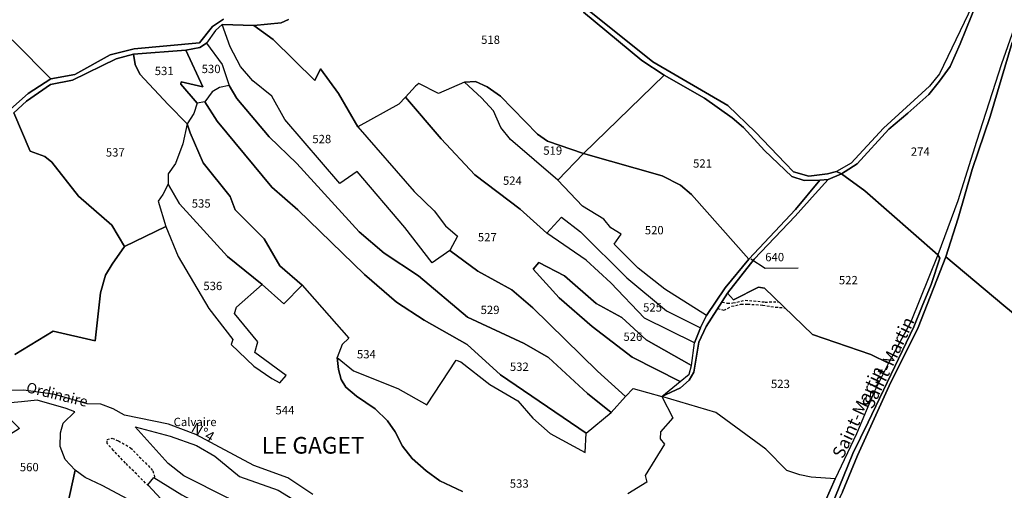
# Model space of a CAD drawing. Units: metres. Extents: x 1033034 to 1040241, y 6322870 to 6331914.
# Drawn here: x 1036043 to 1036280, y 6325519 to 6325632 of the extents above; entities that cross this region are included whole.
import ezdxf
from ezdxf.enums import TextEntityAlignment as Align

# ---------------------------------------------------------------- set-up
doc = ezdxf.new("R2010")
doc.units = ezdxf.units.M
doc.linetypes.add('TOPO1', pattern=[1, 0.6, -0.4])
for name, color, linetype in [('ig_cad_cote_alti', 37, 'CONTINUOUS'), ('ig_cad_detail_lineaire', 252, 'TOPO1'), ('ig_cad_divers_texte', 8, 'CONTINUOUS'), ('ig_cad_fleche_de_rattachement', 3, 'CONTINUOUS'), ('ig_cad_hydro', 140, 'CONTINUOUS'), ('ig_cad_lieudit', 7, 'ByLayer'), ('ig_cad_lieudit_texte', 210, 'CONTINUOUS'), ('ig_cad_nom_voie', 8, 'CONTINUOUS'), ('ig_cad_parcel', 3, 'CONTINUOUS'), ('ig_cad_parcel_num', 3, 'CONTINUOUS')]:
    doc.layers.add(name, color=color, linetype=linetype)
doc.styles.add('Times New Roman', font='times.ttf')

msp = doc.modelspace()

# ---------------------------------------------------------------- linework, layer by layer
at = {"layer": 'ig_cad_detail_lineaire'}
for points in [[(1036210.87, 6325562.93), (1036212.37, 6325562.56), (1036214.29, 6325563.49), (1036216.47, 6325563.99), (1036218.1, 6325564.02), (1036221.73, 6325563.8), (1036224.79, 6325563.3), (1036227.02, 6325563.13)], [(1036211.91, 6325564.48), (1036213.2, 6325564.24), (1036214.55, 6325564.3), (1036217.53, 6325564.98), (1036222.28, 6325564.52), (1036225.54, 6325564.55)], [(1036074.04, 6325520.33), (1036068.52, 6325525.83), (1036065.6, 6325528.88), (1036064.07, 6325530.57), (1036064.07, 6325531.49), (1036065.3, 6325531.79), (1036066.83, 6325531.18), (1036069.74, 6325529.51), (1036075.11, 6325524), (1036075.58, 6325522.25)]]:
    msp.add_lwpolyline(points, dxfattribs=at)
at = {"layer": 'ig_cad_fleche_de_rattachement'}
msp.add_lwpolyline([(1036218.89, 6325574.9), (1036222.32, 6325572.69), (1036230.27, 6325572.71)], dxfattribs=at)
at = {"layer": 'ig_cad_hydro'}
for points in [[(1036284.58, 6325637.26), (1036279.11, 6325621.76), (1036273.1, 6325603.05), (1036268.59, 6325588.82), (1036263.81, 6325575.84), (1036264.31, 6325575.09), (1036262.24, 6325568.75), (1036260.04, 6325563.56), (1036258.08, 6325558.6), (1036247.1, 6325535.62), (1036243.37, 6325528.1), (1036239.07, 6325517.46)], [(1036240.88, 6325518.89), (1036244.49, 6325527.62), (1036252.08, 6325544.35), (1036259.12, 6325558.41), (1036265.73, 6325575.37), (1036268.72, 6325584.7), (1036272.04, 6325596.38), (1036276.37, 6325609.12), (1036281.71, 6325626.91)], [(1036239.07, 6325517.46), (1036243.37, 6325528.1), (1036247.1, 6325535.62), (1036258.08, 6325558.6), (1036260.04, 6325563.56), (1036262.24, 6325568.75), (1036264.31, 6325575.09), (1036263.81, 6325575.84), (1036257.31, 6325559.79), (1036251.99, 6325549.87), (1036248.53, 6325542.93), (1036244.27, 6325532.86), (1036239.13, 6325522.01), (1036236.73, 6325516.6)]]:
    msp.add_lwpolyline(points, dxfattribs=at)
at = {"layer": 'ig_cad_lieudit'}
for points in [[(1036239.07, 6325517.46), (1036243.37, 6325528.1), (1036247.1, 6325535.62), (1036258.08, 6325558.6), (1036260.04, 6325563.56), (1036262.24, 6325568.75), (1036264.31, 6325575.09), (1036263.81, 6325575.84), (1036246.27, 6325591.26), (1036240.67, 6325595.31), (1036239.43, 6325595.89), (1036237.32, 6325595.31), (1036232.8, 6325594.77), (1036229.1, 6325595.82), (1036227.1, 6325597.86), (1036219.98, 6325605.31), (1036213.29, 6325611.72), (1036195.31, 6325622.2), (1036174.41, 6325639.03)], [(1036174.41, 6325639.03), (1036195.31, 6325622.2), (1036213.29, 6325611.72), (1036219.98, 6325605.31), (1036227.1, 6325597.86), (1036229.1, 6325595.82), (1036232.8, 6325594.77), (1036237.32, 6325595.31), (1036239.43, 6325595.89), (1036240.67, 6325595.31), (1036241.56, 6325595.91), (1036244.39, 6325597.73), (1036252.05, 6325606.06), (1036256.62, 6325609.88), (1036261.65, 6325614.41), (1036264.25, 6325617.59), (1036266.82, 6325621.07), (1036269.2, 6325626.58), (1036273.27, 6325636.66)], [(1036273.27, 6325636.66), (1036269.2, 6325626.58), (1036266.82, 6325621.07), (1036264.25, 6325617.59), (1036261.65, 6325614.41), (1036256.62, 6325609.88), (1036252.05, 6325606.06), (1036244.39, 6325597.73), (1036241.56, 6325595.91), (1036240.67, 6325595.31), (1036246.27, 6325591.26), (1036263.81, 6325575.84), (1036264.31, 6325575.09), (1036262.24, 6325568.75), (1036260.04, 6325563.56), (1036258.08, 6325558.6), (1036247.1, 6325535.62), (1036243.37, 6325528.1), (1036239.07, 6325517.46)], [(1036033.96, 6325634.09), (1036041.73, 6325627), (1036050.55, 6325618.17), (1036056.36, 6325619.17), (1036064.86, 6325623.89), (1036070.6, 6325625.31), (1036086.34, 6325626.82), (1036089.44, 6325630.71), (1036092.08, 6325632.47)], [(1036092.08, 6325632.47), (1036089.44, 6325630.71), (1036086.34, 6325626.82), (1036070.6, 6325625.31), (1036064.86, 6325623.89), (1036056.36, 6325619.17), (1036050.55, 6325618.17), (1036045.1, 6325614.6), (1036040.83, 6325610.83)], [(1036040.83, 6325610.83), (1036045.1, 6325614.6), (1036050.55, 6325618.17), (1036041.73, 6325627)]]:
    msp.add_lwpolyline(points, dxfattribs=at)
at = {"layer": 'ig_cad_parcel'}
for points in [[(1036291.59, 6325656.27), (1036284.58, 6325637.26), (1036279.11, 6325621.76), (1036273.1, 6325603.05), (1036268.59, 6325588.82), (1036263.81, 6325575.84), (1036246.27, 6325591.26), (1036240.67, 6325595.31), (1036241.56, 6325595.91), (1036244.39, 6325597.73), (1036252.05, 6325606.06), (1036256.62, 6325609.88), (1036261.65, 6325614.41), (1036264.25, 6325617.59), (1036266.82, 6325621.07), (1036269.2, 6325626.58), (1036273.27, 6325636.66), (1036276.59, 6325643.21), (1036282.69, 6325649.52), (1036285.95, 6325652.96), (1036288.67, 6325654.5)], [(1036088, 6325626.71), (1036091.74, 6325621.56), (1036093.46, 6325616.56), (1036095.27, 6325613.41), (1036103.06, 6325604.19), (1036109.74, 6325597.77), (1036124.71, 6325581.39), (1036130.74, 6325576.25), (1036138.93, 6325570.8), (1036150.77, 6325560.89), (1036164.4, 6325554.59), (1036170.22, 6325551.19), (1036179.57, 6325542.54), (1036185.28, 6325538), (1036188.73, 6325541.82), (1036181.96, 6325547.95), (1036166.44, 6325563.1), (1036161.38, 6325567.45), (1036153.2, 6325571.9), (1036146.51, 6325576.93), (1036142.28, 6325573.97), (1036135.69, 6325582.42), (1036124.21, 6325595.91), (1036120.04, 6325593.02), (1036106.81, 6325608.36), (1036103.68, 6325613.94), (1036099.09, 6325617.64), (1036096.2, 6325621.1), (1036093.67, 6325625.83), (1036091.75, 6325631.19), (1036090.17, 6325629.78)], [(1036091.75, 6325631.19), (1036099.33, 6325630.96), (1036104, 6325627.57), (1036114, 6325617.73), (1036115.4, 6325620.56), (1036119.76, 6325614.63), (1036124.36, 6325606.64), (1036137.89, 6325591.11), (1036142.76, 6325586.43), (1036145.47, 6325582.86), (1036148.36, 6325580.33), (1036146.51, 6325576.93), (1036142.28, 6325573.97), (1036135.69, 6325582.42), (1036124.21, 6325595.91), (1036120.04, 6325593.02), (1036106.81, 6325608.36), (1036103.68, 6325613.94), (1036099.09, 6325617.64), (1036096.2, 6325621.1), (1036093.67, 6325625.83)], [(1036083.01, 6325624.99), (1036086.36, 6325625.71), (1036088, 6325626.71), (1036091.74, 6325621.56), (1036093.46, 6325616.56), (1036091.11, 6325616.09), (1036089.34, 6325615.03), (1036087.59, 6325612.64), (1036085.76, 6325612.28), (1036081.81, 6325616.9), (1036081.93, 6325617.43), (1036087.11, 6325616.2)], [(1036041.67, 6325609.98), (1036044.71, 6325612.75), (1036050.46, 6325616.82), (1036055.79, 6325617.82), (1036066.24, 6325622.96), (1036070.45, 6325624.08), (1036070.82, 6325621.56), (1036071.94, 6325619.27), (1036078.78, 6325611.99), (1036083.36, 6325607.37), (1036082.32, 6325602.49), (1036080.56, 6325597.83), (1036078.81, 6325595.32), (1036078.81, 6325592.8), (1036077.45, 6325590.38), (1036076.35, 6325588.73), (1036078.19, 6325582.63), (1036068.27, 6325577.9), (1036065.21, 6325582.95), (1036057.2, 6325589.99), (1036050.79, 6325598.12), (1036049.09, 6325599.46), (1036045.56, 6325600.75)], [(1036070.45, 6325624.08), (1036083.01, 6325624.99), (1036087.11, 6325616.2), (1036081.93, 6325617.43), (1036081.81, 6325616.9), (1036085.76, 6325612.28), (1036084.94, 6325609.8), (1036083.36, 6325607.37), (1036078.78, 6325611.99), (1036071.94, 6325619.27), (1036070.82, 6325621.56)], [(1036198.03, 6325619), (1036207.69, 6325613.49), (1036214.33, 6325608.76), (1036217.1, 6325606.47), (1036222.16, 6325600.89), (1036228.74, 6325594.69), (1036231.68, 6325593.75), (1036235.45, 6325593.76), (1036229.56, 6325586.75), (1036218.38, 6325574.85), (1036204.61, 6325590.37), (1036201.96, 6325592.61), (1036197.55, 6325594.83), (1036178.63, 6325600.19)], [(1036179.29, 6325533.05), (1036185.28, 6325538), (1036179.57, 6325542.54), (1036170.22, 6325551.19), (1036164.4, 6325554.59), (1036150.77, 6325560.89), (1036138.93, 6325570.8), (1036130.74, 6325576.25), (1036124.71, 6325581.39), (1036109.74, 6325597.77), (1036103.06, 6325604.19), (1036095.27, 6325613.41), (1036093.46, 6325616.56), (1036091.11, 6325616.09), (1036089.34, 6325615.03), (1036087.59, 6325612.64), (1036090.59, 6325607.94), (1036103.67, 6325592.14), (1036109.94, 6325586.67), (1036125.96, 6325571.12), (1036133.66, 6325564.5), (1036140.31, 6325560.16), (1036150.62, 6325554.3), (1036158.65, 6325547)], [(1036208.18, 6325561.32), (1036198.18, 6325567.58), (1036191.77, 6325572.69), (1036186, 6325578.44), (1036187.69, 6325580.79), (1036185.22, 6325582.38), (1036183.51, 6325584.43), (1036178.41, 6325587.57), (1036172.46, 6325593.79), (1036161.04, 6325603.59), (1036158.76, 6325606.43), (1036156.99, 6325610.43), (1036154.1, 6325613.6), (1036150, 6325617.33), (1036143.78, 6325614.62), (1036139.01, 6325617.02), (1036138.25, 6325616.37), (1036135.85, 6325613.77), (1036144.38, 6325603.71), (1036152.48, 6325595.04), (1036163.43, 6325586.84), (1036169.84, 6325581.1), (1036173.31, 6325584.92), (1036177.9, 6325581.4), (1036189.06, 6325570.33), (1036198.61, 6325562.42), (1036206.72, 6325558.34)], [(1036178.63, 6325600.19), (1036172.46, 6325593.79), (1036161.04, 6325603.59), (1036158.76, 6325606.43), (1036156.99, 6325610.43), (1036154.1, 6325613.6), (1036150, 6325617.33), (1036152.64, 6325617.52), (1036155.47, 6325616.23), (1036158.71, 6325614), (1036167.57, 6325604.87), (1036169.99, 6325603.18)], [(1036124.36, 6325606.64), (1036137.89, 6325591.11), (1036142.76, 6325586.43), (1036145.47, 6325582.86), (1036148.36, 6325580.33), (1036146.51, 6325576.93), (1036153.2, 6325571.9), (1036161.38, 6325567.45), (1036166.44, 6325563.1), (1036181.96, 6325547.95), (1036188.73, 6325541.82), (1036190.6, 6325543.76), (1036197.49, 6325541.86), (1036201.87, 6325545.39), (1036190.34, 6325551.3), (1036180.7, 6325558.68), (1036172.8, 6325565.55), (1036166.5, 6325572.41), (1036167.9, 6325574.01), (1036174.08, 6325570.79), (1036181.68, 6325564.16), (1036187.81, 6325560.82), (1036193.69, 6325555.42), (1036204.62, 6325549.28), (1036205.32, 6325554.7), (1036193.32, 6325560.65), (1036185.21, 6325569.15), (1036179.25, 6325574.6), (1036169.84, 6325581.1), (1036163.43, 6325586.84), (1036152.48, 6325595.04), (1036144.38, 6325603.71), (1036135.85, 6325613.77), (1036134.26, 6325612.07)], [(1036110.96, 6325568.61), (1036122.22, 6325555.8), (1036120.64, 6325554.3), (1036119.41, 6325551.23), (1036123.36, 6325548.02), (1036134, 6325543.76), (1036140.93, 6325539.84), (1036148, 6325550.55), (1036149.17, 6325550.14), (1036156.13, 6325544.69), (1036162.84, 6325540.82), (1036166.47, 6325536.6), (1036170.6, 6325532.91), (1036179.01, 6325528.4), (1036179.29, 6325533.05), (1036158.65, 6325547), (1036150.62, 6325554.3), (1036140.31, 6325560.16), (1036133.66, 6325564.5), (1036125.96, 6325571.12), (1036109.94, 6325586.67), (1036103.67, 6325592.14), (1036090.59, 6325607.94), (1036087.59, 6325612.64), (1036085.76, 6325612.28), (1036084.94, 6325609.8), (1036083.36, 6325607.37), (1036084.08, 6325605.15), (1036087.15, 6325597.93), (1036093.69, 6325589.89), (1036094.86, 6325586.66), (1036101.88, 6325579.74), (1036105.59, 6325573.18)], [(1036101.35, 6325568.76), (1036106.59, 6325564.12), (1036110.96, 6325568.61), (1036105.59, 6325573.18), (1036101.88, 6325579.74), (1036094.86, 6325586.66), (1036093.69, 6325589.89), (1036087.15, 6325597.93), (1036084.08, 6325605.15), (1036083.36, 6325607.37), (1036082.32, 6325602.49), (1036080.56, 6325597.83), (1036078.81, 6325595.32), (1036078.81, 6325592.8), (1036081.46, 6325588.09), (1036093, 6325575.49)], [(1036178.63, 6325600.19), (1036197.55, 6325594.83), (1036201.96, 6325592.61), (1036204.61, 6325590.37), (1036218.38, 6325574.85), (1036212.68, 6325567.97), (1036208.18, 6325561.32), (1036198.18, 6325567.58), (1036191.77, 6325572.69), (1036186, 6325578.44), (1036187.69, 6325580.79), (1036185.22, 6325582.38), (1036183.51, 6325584.43), (1036178.41, 6325587.57), (1036172.46, 6325593.79)], [(1036237.44, 6325593.95), (1036240.67, 6325595.31), (1036246.27, 6325591.26), (1036263.81, 6325575.84), (1036257.31, 6325559.79), (1036251.99, 6325549.87), (1036247.7, 6325551.9), (1036233.7, 6325556.75), (1036222.11, 6325567.83), (1036220.7, 6325568.07), (1036214.71, 6325565.05), (1036213.24, 6325566.63), (1036219.63, 6325574.82), (1036229.53, 6325585.11), (1036234.33, 6325590.53)], [(1036078.19, 6325582.63), (1036081.21, 6325575.46), (1036088.57, 6325562.98), (1036094.29, 6325555.52), (1036093.94, 6325554.34), (1036099.33, 6325549.13), (1036103.69, 6325546.14), (1036105.63, 6325545.08), (1036107.15, 6325546.86), (1036099.61, 6325552.43), (1036100.32, 6325554.96), (1036094.72, 6325561.8), (1036095.19, 6325563.27), (1036101.35, 6325568.76), (1036093, 6325575.49), (1036081.46, 6325588.09), (1036078.81, 6325592.8), (1036077.45, 6325590.38), (1036076.35, 6325588.73)], [(1036235.45, 6325593.76), (1036237.44, 6325593.95), (1036234.33, 6325590.53), (1036229.53, 6325585.11), (1036219.63, 6325574.82), (1036213.24, 6325566.63), (1036208.13, 6325558.63), (1036206.32, 6325554.85), (1036205.16, 6325547.68), (1036204.05, 6325545.73), (1036201.94, 6325543.9), (1036197.49, 6325541.86), (1036201.87, 6325545.39), (1036204.04, 6325547.23), (1036204.62, 6325549.28), (1036205.32, 6325554.7), (1036206.72, 6325558.34), (1036208.18, 6325561.32), (1036212.68, 6325567.97), (1036218.38, 6325574.85), (1036229.56, 6325586.75)], [(1036205.32, 6325554.7), (1036193.32, 6325560.65), (1036185.21, 6325569.15), (1036179.25, 6325574.6), (1036169.84, 6325581.1), (1036173.31, 6325584.92), (1036177.9, 6325581.4), (1036189.06, 6325570.33), (1036198.61, 6325562.42), (1036206.72, 6325558.34)], [(1036204.62, 6325549.28), (1036193.69, 6325555.42), (1036187.81, 6325560.82), (1036181.68, 6325564.16), (1036174.08, 6325570.79), (1036167.9, 6325574.01), (1036166.5, 6325572.41), (1036172.8, 6325565.55), (1036180.7, 6325558.68), (1036190.34, 6325551.3), (1036201.87, 6325545.39), (1036204.04, 6325547.23)], [(1036251.99, 6325549.87), (1036248.53, 6325542.93), (1036244.27, 6325532.86), (1036239.13, 6325522.01), (1036233.4, 6325522.43), (1036230.64, 6325523.01), (1036227.48, 6325524.05), (1036222.47, 6325529.21), (1036210.46, 6325537.95), (1036197.49, 6325541.86), (1036201.94, 6325543.9), (1036204.05, 6325545.73), (1036205.16, 6325547.68), (1036206.32, 6325554.85), (1036208.13, 6325558.63), (1036213.24, 6325566.63), (1036214.71, 6325565.05), (1036220.7, 6325568.07), (1036222.11, 6325567.83), (1036233.7, 6325556.75), (1036247.7, 6325551.9)], [(1036037.14, 6325539.98), (1036043.01, 6325534.15), (1036033.97, 6325528.42), (1036041.51, 6325516.51), (1036039.75, 6325515.16), (1036044.05, 6325512.76), (1036051.7, 6325509.98), (1036053.28, 6325509.86), (1036056.45, 6325524.16), (1036053.98, 6325526.71), (1036052.8, 6325529.83), (1036052.85, 6325533.12), (1036053.55, 6325535.42), (1036056.31, 6325538.13), (1036054.25, 6325538.96), (1036047.25, 6325540.94), (1036043.54, 6325540.51)], [(1036122.88, 6325499.18), (1036119.18, 6325494.43), (1036110.53, 6325499.94), (1036102.16, 6325507.98), (1036096, 6325515.17), (1036093.23, 6325517.39), (1036082.52, 6325522.78), (1036078.75, 6325525.72), (1036070.8, 6325534.57), (1036079.22, 6325532.29), (1036085.57, 6325530.08), (1036089.98, 6325527.5), (1036095.93, 6325522.63), (1036105.21, 6325519.31), (1036118.27, 6325511.34), (1036122.57, 6325508.35), (1036126.99, 6325504.13)], [(1036056.45, 6325524.16), (1036053.28, 6325509.86), (1036059.67, 6325508.65), (1036065.96, 6325505.67), (1036070.55, 6325502.56), (1036077.3, 6325495.19), (1036087.04, 6325479.8), (1036094.85, 6325480.42), (1036089.65, 6325493.41), (1036086.29, 6325499.95), (1036083.23, 6325504.36), (1036076.15, 6325511.63), (1036069.04, 6325517.13), (1036062.92, 6325520.41), (1036058.81, 6325522.4)], [(1036116.34, 6325491.02), (1036114.66, 6325489.36), (1036112.42, 6325490.58), (1036111.3, 6325490.41), (1036101.05, 6325480.44), (1036090.92, 6325501.61), (1036082.49, 6325511.36), (1036073.89, 6325520.64), (1036075.35, 6325522.4), (1036082.06, 6325518.19), (1036088.95, 6325514.49), (1036092.46, 6325511.76), (1036101.42, 6325501.55), (1036108.31, 6325496.03)]]:
    msp.add_lwpolyline(points, close=True, dxfattribs=at)
for points in [[(1036291.59, 6325656.27), (1036281.71, 6325626.91), (1036276.37, 6325609.12), (1036272.04, 6325596.38), (1036268.72, 6325584.7), (1036265.73, 6325575.37), (1036279.65, 6325563.66), (1036310.56, 6325538.24), (1036329.77, 6325522.73), (1036342.74, 6325514.35), (1036356.13, 6325505.65), (1036378.48, 6325519.02), (1036402.11, 6325533.24), (1036443.69, 6325558.58)], [(1036276.1, 6325644.05), (1036264.18, 6325619.31), (1036261.78, 6325616.42), (1036250.78, 6325606.33), (1036242.99, 6325597.9), (1036239.43, 6325595.89), (1036237.32, 6325595.31), (1036232.8, 6325594.77), (1036229.1, 6325595.82), (1036227.1, 6325597.86), (1036219.98, 6325605.31), (1036213.29, 6325611.72), (1036195.31, 6325622.2), (1036174.41, 6325639.03)], [(1036276.1, 6325644.05), (1036264.18, 6325619.31), (1036261.78, 6325616.42), (1036250.78, 6325606.33), (1036242.99, 6325597.9), (1036239.43, 6325595.89), (1036240.67, 6325595.31), (1036241.56, 6325595.91), (1036244.39, 6325597.73), (1036252.05, 6325606.06), (1036256.62, 6325609.88), (1036261.65, 6325614.41), (1036264.25, 6325617.59), (1036266.82, 6325621.07), (1036269.2, 6325626.58), (1036273.27, 6325636.66)], [(1036174.41, 6325639.03), (1036195.31, 6325622.2), (1036213.29, 6325611.72), (1036219.98, 6325605.31), (1036227.1, 6325597.86), (1036229.1, 6325595.82), (1036232.8, 6325594.77), (1036237.32, 6325595.31), (1036239.43, 6325595.89), (1036240.67, 6325595.31), (1036237.44, 6325593.95), (1036235.45, 6325593.76), (1036231.68, 6325593.75), (1036228.74, 6325594.69), (1036222.16, 6325600.89), (1036217.1, 6325606.47), (1036214.33, 6325608.76), (1036207.69, 6325613.49), (1036198.03, 6325619), (1036192.65, 6325622.55), (1036178.64, 6325634.17)], [(1036092.08, 6325632.47), (1036089.44, 6325630.71), (1036086.34, 6325626.82), (1036070.6, 6325625.31), (1036064.86, 6325623.89), (1036056.36, 6325619.17), (1036050.55, 6325618.17), (1036041.73, 6325627), (1036033.96, 6325634.09)], [(1036178.64, 6325634.17), (1036192.65, 6325622.55), (1036198.03, 6325619), (1036178.63, 6325600.19), (1036169.99, 6325603.18), (1036167.57, 6325604.87), (1036158.71, 6325614), (1036155.47, 6325616.23), (1036152.64, 6325617.52), (1036150, 6325617.33), (1036143.78, 6325614.62), (1036139.01, 6325617.02), (1036138.25, 6325616.37), (1036135.85, 6325613.77), (1036134.26, 6325612.07), (1036124.36, 6325606.64), (1036119.76, 6325614.63), (1036115.4, 6325620.56), (1036114, 6325617.73), (1036104, 6325627.57), (1036099.33, 6325630.96), (1036105.9, 6325631.62), (1036107.7, 6325632.39)], [(1036040.83, 6325610.83), (1036045.1, 6325614.6), (1036050.55, 6325618.17), (1036056.36, 6325619.17), (1036064.86, 6325623.89), (1036070.6, 6325625.31), (1036086.34, 6325626.82), (1036089.44, 6325630.71), (1036092.08, 6325632.47)], [(1036107.7, 6325632.39), (1036105.9, 6325631.62), (1036099.33, 6325630.96), (1036091.75, 6325631.19), (1036090.17, 6325629.78), (1036088, 6325626.71), (1036086.36, 6325625.71), (1036083.01, 6325624.99), (1036070.45, 6325624.08), (1036066.24, 6325622.96), (1036055.79, 6325617.82), (1036050.46, 6325616.82), (1036044.71, 6325612.75), (1036041.67, 6325609.98)], [(1036041.73, 6325627), (1036050.55, 6325618.17), (1036045.1, 6325614.6), (1036040.83, 6325610.83)], [(1036041.67, 6325609.98), (1036045.56, 6325600.75), (1036049.09, 6325599.46), (1036050.79, 6325598.12), (1036057.2, 6325589.99), (1036065.21, 6325582.95), (1036068.27, 6325577.9), (1036065.28, 6325573.61), (1036063.71, 6325571.01), (1036062.48, 6325566.77), (1036061.26, 6325555.23), (1036051.13, 6325557.49), (1036041.92, 6325551.88)], [(1036041.92, 6325551.88), (1036051.13, 6325557.49), (1036061.26, 6325555.23), (1036062.48, 6325566.77), (1036063.71, 6325571.01), (1036065.28, 6325573.61), (1036068.27, 6325577.9), (1036078.19, 6325582.63), (1036081.21, 6325575.46), (1036088.57, 6325562.98), (1036094.29, 6325555.52), (1036093.94, 6325554.34), (1036099.33, 6325549.13), (1036103.69, 6325546.14), (1036105.63, 6325545.08), (1036107.15, 6325546.86), (1036099.61, 6325552.43), (1036100.32, 6325554.96), (1036094.72, 6325561.8), (1036095.19, 6325563.27), (1036101.35, 6325568.76), (1036106.59, 6325564.12), (1036110.96, 6325568.61), (1036122.22, 6325555.8), (1036120.64, 6325554.3), (1036119.41, 6325551.23), (1036119.71, 6325548.35), (1036120.36, 6325545.89), (1036121.48, 6325544.06), (1036124.02, 6325541.89), (1036128.55, 6325538.84), (1036131.49, 6325535.97), (1036133.32, 6325533.32), (1036135.1, 6325529.92), (1036137.4, 6325526.92), (1036140.81, 6325523.99), (1036144.11, 6325521.59), (1036149.52, 6325519.01)], [(1036310.56, 6325538.24), (1036279.65, 6325563.66), (1036265.73, 6325575.37), (1036259.12, 6325558.41), (1036252.08, 6325544.35), (1036244.49, 6325527.62), (1036240.88, 6325518.89), (1036236.24, 6325509.08), (1036237.86, 6325507.71), (1036242.29, 6325503.41), (1036247.88, 6325495.91), (1036251.8, 6325489.52), (1036259.7, 6325477.53), (1036260.99, 6325473.29), (1036263.03, 6325478.69), (1036264.55, 6325480.63), (1036266.96, 6325481.79), (1036270.77, 6325481.8), (1036274.11, 6325480.78), (1036278.17, 6325477.51), (1036281.5, 6325472.94)], [(1036149.52, 6325519.01), (1036144.11, 6325521.59), (1036140.81, 6325523.99), (1036137.4, 6325526.92), (1036135.1, 6325529.92), (1036133.32, 6325533.32), (1036131.49, 6325535.97), (1036128.55, 6325538.84), (1036124.02, 6325541.89), (1036121.48, 6325544.06), (1036120.36, 6325545.89), (1036119.71, 6325548.35), (1036119.41, 6325551.23), (1036123.36, 6325548.02), (1036134, 6325543.76), (1036140.93, 6325539.84), (1036148, 6325550.55), (1036149.17, 6325550.14), (1036156.13, 6325544.69), (1036162.84, 6325540.82), (1036166.47, 6325536.6), (1036170.6, 6325532.91), (1036179.01, 6325528.4), (1036179.29, 6325533.05), (1036185.28, 6325538), (1036188.73, 6325541.82), (1036190.6, 6325543.76), (1036197.49, 6325541.86), (1036200.14, 6325536.7), (1036197.15, 6325533.34), (1036197.03, 6325531.69), (1036198.1, 6325530.35), (1036193.47, 6325522.87), (1036193.83, 6325521.22), (1036189.25, 6325518.45)], [(1036113.57, 6325518.31), (1036107.51, 6325522.29), (1036099.33, 6325525.28), (1036085.45, 6325532.66), (1036078.86, 6325535.17), (1036068.25, 6325537.37), (1036065.54, 6325538.83), (1036062.61, 6325540), (1036059.26, 6325540.05), (1036051.55, 6325542.27), (1036044.06, 6325543.36), (1036038.48, 6325543.23)], [(1036236.73, 6325516.6), (1036239.13, 6325522.01), (1036233.4, 6325522.43), (1036230.64, 6325523.01), (1036227.48, 6325524.05), (1036222.47, 6325529.21), (1036210.46, 6325537.95), (1036197.49, 6325541.86), (1036200.14, 6325536.7), (1036197.15, 6325533.34), (1036197.03, 6325531.69), (1036198.1, 6325530.35), (1036193.47, 6325522.87), (1036193.83, 6325521.22), (1036189.25, 6325518.45)]]:
    msp.add_lwpolyline(points, dxfattribs=at)

# ---------------------------------------------------------------- texts
at = {"layer": 'ig_cad_cote_alti', "style": 'Times New Roman'}
msp.add_text('Calvaire', height=2, dxfattribs=at).set_placement((1036080.08, 6325534.09), align=Align.BOTTOM_LEFT)
at = {"layer": 'ig_cad_divers_texte', "style": 'Times New Roman'}
for rotation, p in [(64.5, (1036248.93, 6325538.2)), (65.1, (1036241.86, 6325526.31))]:
    msp.add_text('Saint-Martin', height=3, rotation=rotation, dxfattribs=at).set_placement(p, align=Align.BOTTOM_LEFT)
at = {"layer": 'ig_cad_lieudit_texte', "style": 'Times New Roman'}
msp.add_text('LE GAGET', height=4, dxfattribs=at).set_placement((1036101.24, 6325526.85), align=Align.BOTTOM_LEFT)
at = {"layer": 'ig_cad_nom_voie', "style": 'Times New Roman'}
for s, rotation, p in [('Ordinaire', 346.2, (1036044.28, 6325542.14)), ('N°4', 329.7, (1036083.7, 6325532.91))]:
    msp.add_text(s, height=2.5, rotation=rotation, dxfattribs=at).set_placement(p, align=Align.BOTTOM_LEFT)
at = {"layer": 'ig_cad_parcel_num', "style": 'Times New Roman'}
for s, p in [('518', (1036154.01, 6325625.91)), ('531', (1036075.54, 6325618.42)), ('530', (1036086.82, 6325618.9)), ('528', (1036113.43, 6325602.06)), ('519', (1036168.96, 6325599.28)), ('537', (1036063.79, 6325598.84)), ('274', (1036257.33, 6325599.03)), ('521', (1036204.97, 6325596.19)), ('524', (1036159.26, 6325592.06)), ('535', (1036084.44, 6325586.58)), ('527', (1036153.23, 6325578.47)), ('520', (1036193.37, 6325580.16)), ('640', (1036222.32, 6325573.69)), ('536', (1036087.23, 6325566.76)), ('522', (1036240.03, 6325568.16)), ('525', (1036192.96, 6325561.6)), ('529', (1036153.89, 6325561.01)), ('526', (1036188.23, 6325554.57)), ('534', (1036124.16, 6325550.36)), ('532', (1036160.93, 6325547.35)), ('523', (1036223.7, 6325543.23)), ('544', (1036104.58, 6325536.91)), ('560', (1036043.11, 6325523.24)), ('533', (1036160.9, 6325519.29))]:
    msp.add_text(s, height=2, dxfattribs=at).set_placement(p, align=Align.BOTTOM_LEFT)

doc.saveas('drawing.dxf')
